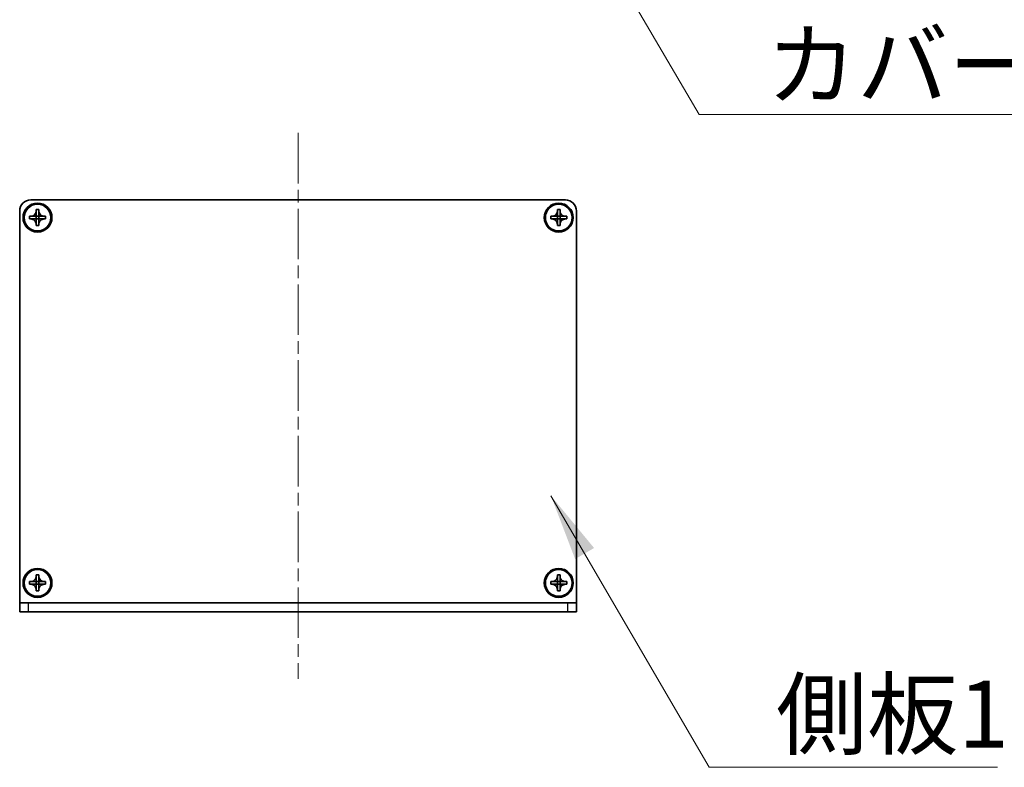
# Model space of a CAD drawing. Units: millimetres. Extents: x -50 to 7754, y -50 to 5700.
# Drawn here: x 1841 to 2062, y 309 to 477 of the extents above; entities that cross this region are included whole.
import ezdxf

# ---------------------------------------------------------------- set-up
doc = ezdxf.new("R2010")
doc.units = ezdxf.units.MM
doc.header["$LTSCALE"] = 2
doc.linetypes.add('CHAIN', pattern=[0.3543, 0.2362, -0.0295, 0.0591, -0.0295])
for name, color, linetype, lineweight in [('Centerline (ISO)', 131, 'Continuous', 18), ('Symbol (ISO)', 7, 'Continuous', 18), ('Visible (ISO)', 7, 'Continuous', 35), ('Visible Narrow (ISO)', 7, 'Continuous', 25)]:
    doc.layers.add(name, color=color, linetype=linetype, lineweight=lineweight)
doc.styles.add('Note Text (TK)', font='txt')
doc.dimstyles.new('Default - Method 1b (TK)$7', dxfattribs={"dimscale": 2, "dimtxt": 2.5, "dimasz": 2.5, "dimexe": 1, "dimexo": 1.5, "dimgap": 1, "dimtad": 1, "dimtoh": 1, "dimrnd": 1e-08, "dimdsep": 46, "dimtxsty": 'Note Text (TK)', "dimcen": 0.09, "dimdle": 5, "dimclrd": 100, "dimclre": 100, "dimclrt": 7, "dimadec": 1, "dimazin": 1, "dimtfac": 1, "dimtmove": 0, "dimatfit": 3, "dimfxl": 1, "dimtolj": 1, "dimlwd": -1, "dimlwe": -1, "dimarcsym": 0})

msp = doc.modelspace()

# ---------------------------------------------------------------- linework, layer by layer
at = {"layer": 'Centerline (ISO)', "linetype": 'CHAIN', "ltscale": 23.990969}
msp.add_line((1903.1769, 451.6231), (1903.1769, 329.1231), dxfattribs=at)
at = {"layer": 'Visible (ISO)'}
for p, q in [((1843.1769, 436.6231), (1963.1769, 436.6231)), ((1840.6769, 346.1241), (1840.6769, 434.1231)), ((1844.3769, 434.1231), (1844.3769, 434.4231)), ((1844.3769, 434.4231), (1844.9769, 434.4231)), ((1844.3769, 432.9241), (1844.3769, 434.1231)), ((1844.9769, 434.4231), (1844.9769, 434.1231)), ((1844.9769, 434.1231), (1844.9769, 432.9241)), ((1961.3769, 434.1231), (1961.3769, 434.4231)), ((1961.3769, 434.4231), (1961.9769, 434.4231)), ((1961.3769, 432.9241), (1961.3769, 434.1231)), ((1961.9769, 434.4231), (1961.9769, 434.1231)), ((1961.9769, 434.1231), (1961.9769, 432.9241)), ((1965.6769, 434.1231), (1965.6769, 346.1241)), ((1842.8769, 432.3231), (1842.8769, 432.9231)), ((1842.8769, 432.9231), (1843.1769, 432.9231)), ((1843.1769, 432.3231), (1842.8769, 432.3231)), ((1843.1769, 432.9231), (1844.3759, 432.9231)), ((1844.3759, 432.3231), (1843.1769, 432.3231)), ((1844.3766, 432.9233), (1844.3769, 432.9231)), ((1844.3766, 432.3228), (1844.3769, 432.3231)), ((1844.3769, 432.3231), (1844.3769, 432.9231)), ((1844.3769, 432.9231), (1844.9769, 432.9231)), ((1844.9769, 432.3231), (1844.3769, 432.3231)), ((1844.3769, 431.1231), (1844.3769, 432.3221)), ((1844.3769, 430.8231), (1844.3769, 431.1231)), ((1844.9772, 432.9233), (1844.9769, 432.9231)), ((1844.9769, 432.9231), (1844.9769, 432.3231)), ((1844.9772, 432.3228), (1844.9769, 432.3231)), ((1844.9769, 432.3221), (1844.9769, 431.1231)), ((1844.9769, 431.1231), (1844.9769, 430.8231)), ((1844.9779, 432.9231), (1846.1769, 432.9231)), ((1846.1769, 432.3231), (1844.9779, 432.3231)), ((1846.1769, 432.9231), (1846.4769, 432.9231)), ((1846.4769, 432.3231), (1846.1769, 432.3231)), ((1846.4769, 432.9231), (1846.4769, 432.3231)), ((1959.8769, 432.3231), (1959.8769, 432.9231)), ((1959.8769, 432.9231), (1960.1769, 432.9231)), ((1960.1769, 432.3231), (1959.8769, 432.3231)), ((1960.1769, 432.9231), (1961.3759, 432.9231)), ((1961.3759, 432.3231), (1960.1769, 432.3231)), ((1961.3766, 432.9233), (1961.3769, 432.9231)), ((1961.3766, 432.3228), (1961.3769, 432.3231)), ((1961.3769, 432.3231), (1961.3769, 432.9231)), ((1961.3769, 432.9231), (1961.9769, 432.9231)), ((1961.9769, 432.3231), (1961.3769, 432.3231)), ((1961.3769, 431.1231), (1961.3769, 432.3221)), ((1961.3769, 430.8231), (1961.3769, 431.1231)), ((1961.9772, 432.9233), (1961.9769, 432.9231)), ((1961.9769, 432.9231), (1961.9769, 432.3231)), ((1961.9772, 432.3228), (1961.9769, 432.3231)), ((1961.9769, 432.3221), (1961.9769, 431.1231)), ((1961.9769, 431.1231), (1961.9769, 430.8231)), ((1961.9779, 432.9231), (1963.1769, 432.9231)), ((1963.1769, 432.3231), (1961.9779, 432.3231)), ((1963.1769, 432.9231), (1963.4769, 432.9231)), ((1963.4769, 432.3231), (1963.1769, 432.3231)), ((1963.4769, 432.9231), (1963.4769, 432.3231)), ((1844.9769, 430.8231), (1844.3769, 430.8231)), ((1961.9769, 430.8231), (1961.3769, 430.8231)), ((1844.3769, 352.1231), (1844.3769, 352.4231)), ((1844.3769, 352.4231), (1844.9769, 352.4231)), ((1844.3769, 350.9241), (1844.3769, 352.1231)), ((1844.9769, 352.4231), (1844.9769, 352.1231)), ((1844.9769, 352.1231), (1844.9769, 350.9241)), ((1961.3769, 352.1231), (1961.3769, 352.4231)), ((1961.3769, 352.4231), (1961.9769, 352.4231)), ((1961.3769, 350.9241), (1961.3769, 352.1231)), ((1961.9769, 352.4231), (1961.9769, 352.1231)), ((1961.9769, 352.1231), (1961.9769, 350.9241)), ((1842.8769, 350.3231), (1842.8769, 350.9231)), ((1842.8769, 350.9231), (1843.1769, 350.9231)), ((1843.1769, 350.3231), (1842.8769, 350.3231)), ((1843.1769, 350.9231), (1844.3759, 350.9231)), ((1844.3759, 350.3231), (1843.1769, 350.3231)), ((1844.3766, 350.9233), (1844.3769, 350.9231)), ((1844.3766, 350.3228), (1844.3769, 350.3231)), ((1844.3769, 350.3231), (1844.3769, 350.9231)), ((1844.3769, 350.9231), (1844.9769, 350.9231)), ((1844.9769, 350.3231), (1844.3769, 350.3231)), ((1844.3769, 349.1231), (1844.3769, 350.3221)), ((1844.9772, 350.9233), (1844.9769, 350.9231)), ((1844.9769, 350.9231), (1844.9769, 350.3231)), ((1844.9772, 350.3228), (1844.9769, 350.3231)), ((1844.9769, 350.3221), (1844.9769, 349.1231)), ((1844.9779, 350.9231), (1846.1769, 350.9231)), ((1846.1769, 350.3231), (1844.9779, 350.3231)), ((1846.1769, 350.9231), (1846.4769, 350.9231)), ((1846.4769, 350.3231), (1846.1769, 350.3231)), ((1846.4769, 350.9231), (1846.4769, 350.3231)), ((1959.8769, 350.3231), (1959.8769, 350.9231)), ((1959.8769, 350.9231), (1960.1769, 350.9231)), ((1960.1769, 350.3231), (1959.8769, 350.3231)), ((1960.1769, 350.9231), (1961.3759, 350.9231)), ((1961.3759, 350.3231), (1960.1769, 350.3231)), ((1961.3766, 350.9233), (1961.3769, 350.9231)), ((1961.3766, 350.3228), (1961.3769, 350.3231)), ((1961.3769, 350.3231), (1961.3769, 350.9231)), ((1961.3769, 350.9231), (1961.9769, 350.9231)), ((1961.9769, 350.3231), (1961.3769, 350.3231)), ((1961.3769, 349.1231), (1961.3769, 350.3221)), ((1961.9772, 350.9233), (1961.9769, 350.9231)), ((1961.9769, 350.9231), (1961.9769, 350.3231)), ((1961.9772, 350.3228), (1961.9769, 350.3231)), ((1961.9769, 350.3221), (1961.9769, 349.1231)), ((1961.9779, 350.9231), (1963.1769, 350.9231)), ((1963.1769, 350.3231), (1961.9779, 350.3231)), ((1963.1769, 350.9231), (1963.4769, 350.9231)), ((1963.4769, 350.3231), (1963.1769, 350.3231)), ((1963.4769, 350.9231), (1963.4769, 350.3231)), ((1844.3769, 348.8231), (1844.3769, 349.1231)), ((1844.9769, 348.8231), (1844.3769, 348.8231)), ((1844.9769, 349.1231), (1844.9769, 348.8231)), ((1961.3769, 348.8231), (1961.3769, 349.1231)), ((1961.9769, 348.8231), (1961.3769, 348.8231)), ((1961.9769, 349.1231), (1961.9769, 348.8231)), ((1840.6769, 346.1231), (1840.6769, 346.1241)), ((1840.6769, 346.1231), (1842.6769, 346.1231)), ((1840.6769, 346.1231), (1840.6769, 344.1231)), ((1842.6769, 346.1231), (1963.6769, 346.1231)), ((1963.6769, 346.1231), (1965.6769, 346.1231)), ((1965.6769, 346.1231), (1965.6769, 346.1241)), ((1965.6769, 344.1231), (1965.6769, 346.1231)), ((1842.6769, 344.1231), (1840.6769, 344.1231)), ((1842.6769, 344.1231), (1963.6769, 344.1231)), ((1965.6769, 344.1231), (1963.6769, 344.1231))]:
    msp.add_line(p, q, dxfattribs=at)
for centre, radius in [((1844.6769, 432.6231), 3.25), ((1844.6769, 432.6231), 3), ((1961.6769, 432.6231), 3.25), ((1961.6769, 432.6231), 3), ((1844.6769, 350.6231), 3.25), ((1961.6769, 350.6231), 3.25), ((1844.6769, 350.6231), 3), ((1961.6769, 350.6231), 3)]:
    msp.add_circle(centre, radius, dxfattribs=at)
for centre, start, end in [((1843.1769, 434.1231), 90, 180), ((1963.1769, 434.1231), 0, 90)]:
    msp.add_arc(centre, 2.5, start, end, dxfattribs=at)
for points, knots in [([(1844.3769, 434.1231), (1844.3769, 434.0871), (1844.3753, 434.0511), (1844.3687, 433.9782), (1844.3636, 433.9413), (1844.3427, 433.8283), (1844.3212, 433.7535), (1844.2629, 433.6061), (1844.2256, 433.5341), (1844.0952, 433.3346), (1843.9839, 433.2211), (1843.751, 433.0619), (1843.6377, 433.0081), (1843.4074, 432.9398), (1843.2925, 432.9231), (1843.1769, 432.9231)], [0, 0, 0, 0, 0.010798916, 0.010798916, 0.021961727, 0.021961727, 0.045257146, 0.045257146, 0.069525905, 0.069525905, 0.116754864, 0.116754864, 0.154152318, 0.154152318, 0.188823604, 0.188823604, 0.188823604, 0.188823604]), ([(1846.1769, 432.9231), (1846.1409, 432.9231), (1846.1049, 432.9247), (1846.032, 432.9313), (1845.9951, 432.9363), (1845.8822, 432.9572), (1845.8074, 432.9787), (1845.66, 433.0371), (1845.588, 433.0744), (1845.3885, 433.2048), (1845.2749, 433.3161), (1845.1158, 433.549), (1845.0619, 433.6622), (1844.9936, 433.8925), (1844.9769, 434.0075), (1844.9769, 434.1231)], [0, 0, 0, 0, 0.010798916, 0.010798916, 0.021961727, 0.021961727, 0.045257146, 0.045257146, 0.069525905, 0.069525905, 0.116754864, 0.116754864, 0.154152318, 0.154152318, 0.188823604, 0.188823604, 0.188823604, 0.188823604]), ([(1961.3769, 434.1231), (1961.3769, 434.0871), (1961.3753, 434.0511), (1961.3687, 433.9782), (1961.3636, 433.9413), (1961.3427, 433.8283), (1961.3212, 433.7535), (1961.2629, 433.6061), (1961.2256, 433.5341), (1961.0952, 433.3346), (1960.9839, 433.2211), (1960.751, 433.0619), (1960.6377, 433.0081), (1960.4074, 432.9398), (1960.2925, 432.9231), (1960.1769, 432.9231)], [0, 0, 0, 0, 0.010798916, 0.010798916, 0.021961727, 0.021961727, 0.045257146, 0.045257146, 0.069525905, 0.069525905, 0.116754864, 0.116754864, 0.154152318, 0.154152318, 0.188823604, 0.188823604, 0.188823604, 0.188823604]), ([(1963.1769, 432.9231), (1963.1409, 432.9231), (1963.1049, 432.9247), (1963.032, 432.9313), (1962.9951, 432.9363), (1962.8822, 432.9572), (1962.8074, 432.9787), (1962.66, 433.0371), (1962.588, 433.0744), (1962.3885, 433.2048), (1962.2749, 433.3161), (1962.1158, 433.549), (1962.0619, 433.6622), (1961.9936, 433.8925), (1961.9769, 434.0075), (1961.9769, 434.1231)], [0, 0, 0, 0, 0.010798916, 0.010798916, 0.021961727, 0.021961727, 0.045257146, 0.045257146, 0.069525905, 0.069525905, 0.116754864, 0.116754864, 0.154152318, 0.154152318, 0.188823604, 0.188823604, 0.188823604, 0.188823604]), ([(1843.1769, 432.3231), (1843.2129, 432.3231), (1843.2489, 432.3214), (1843.3218, 432.3149), (1843.3587, 432.3098), (1843.4716, 432.2889), (1843.5464, 432.2674), (1843.6938, 432.209), (1843.7658, 432.1717), (1843.9653, 432.0413), (1844.0789, 431.9301), (1844.238, 431.6972), (1844.2919, 431.5839), (1844.3602, 431.3536), (1844.3769, 431.2386), (1844.3769, 431.1231)], [0, 0, 0, 0, 0.010798916, 0.010798916, 0.021961727, 0.021961727, 0.045257146, 0.045257146, 0.069525905, 0.069525905, 0.116754864, 0.116754864, 0.154152318, 0.154152318, 0.188823604, 0.188823604, 0.188823604, 0.188823604]), ([(1844.3766, 432.9233), (1844.3766, 432.9233), (1844.3766, 432.9233), (1844.3766, 432.9233), (1844.3765, 432.9233), (1844.3765, 432.9232), (1844.3765, 432.9232), (1844.3764, 432.9232), (1844.3764, 432.9232), (1844.3763, 432.9231), (1844.3763, 432.9231), (1844.3762, 432.9231), (1844.3762, 432.9231), (1844.3762, 432.9231), (1844.3762, 432.9231), (1844.3761, 432.9231), (1844.3761, 432.9231), (1844.3761, 432.9231), (1844.3761, 432.9231), (1844.3761, 432.9231), (1844.376, 432.9231), (1844.376, 432.9231), (1844.376, 432.9231), (1844.376, 432.9231), (1844.376, 432.9231), (1844.376, 432.9231), (1844.376, 432.9231), (1844.376, 432.9231), (1844.376, 432.9231), (1844.376, 432.9231), (1844.376, 432.9231), (1844.376, 432.9231), (1844.376, 432.9231), (1844.3759, 432.9231), (1844.3759, 432.9231), (1844.3759, 432.9231)], [0.000083875613, 0.000083875613, 0.000083875613, 0.000083875613, 0.000087144519, 0.000087144519, 0.000099549628, 0.000099549628, 0.000112192129, 0.000112192129, 0.000124969053, 0.000124969053, 0.000137769574, 0.000137769574, 0.000144144359, 0.000144144359, 0.000150483427, 0.000150483427, 0.00015677365, 0.00015677365, 0.000163002563, 0.000163002563, 0.000166090425, 0.000166090425, 0.000169158647, 0.000169158647, 0.000172205911, 0.000172205911, 0.000173721296, 0.000173721296, 0.000175230974, 0.000175230974, 0.000176734797, 0.000176734797, 0.000178232621, 0.000178232621, 0.00018395296, 0.00018395296, 0.00018395296, 0.00018395296]), ([(1844.3759, 432.3231), (1844.3761, 432.3231), (1844.3762, 432.323), (1844.3764, 432.3229), (1844.3764, 432.3229), (1844.3764, 432.3229), (1844.3765, 432.3229), (1844.3765, 432.3229), (1844.3765, 432.3228), (1844.3766, 432.3228), (1844.3766, 432.3228), (1844.3766, 432.3228)], [0, 0, 0, 0, 0.000065190907, 0.000065190907, 0.000071601341, 0.000071601341, 0.000077978095, 0.000077978095, 0.00009057672, 0.00009057672, 0.00010023405, 0.00010023405, 0.00010023405, 0.00010023405]), ([(1844.3769, 432.9241), (1844.3769, 432.9239), (1844.3769, 432.9237), (1844.3768, 432.9236), (1844.3768, 432.9235), (1844.3767, 432.9235), (1844.3767, 432.9235), (1844.3767, 432.9235), (1844.3767, 432.9234), (1844.3767, 432.9234), (1844.3766, 432.9234), (1844.3766, 432.9233)], [0, 0, 0, 0, 0.000065190907, 0.000065190907, 0.000071601341, 0.000071601341, 0.000077978095, 0.000077978095, 0.00009057672, 0.00009057672, 0.00010023405, 0.00010023405, 0.00010023405, 0.00010023405]), ([(1844.3766, 432.3228), (1844.3766, 432.3228), (1844.3766, 432.3228), (1844.3767, 432.3227), (1844.3767, 432.3227), (1844.3767, 432.3226), (1844.3767, 432.3226), (1844.3768, 432.3226), (1844.3768, 432.3225), (1844.3768, 432.3225), (1844.3768, 432.3224), (1844.3769, 432.3224), (1844.3769, 432.3224), (1844.3769, 432.3223), (1844.3769, 432.3223), (1844.3769, 432.3223), (1844.3769, 432.3223), (1844.3769, 432.3222), (1844.3769, 432.3222), (1844.3769, 432.3222), (1844.3769, 432.3222), (1844.3769, 432.3222), (1844.3769, 432.3222), (1844.3769, 432.3222), (1844.3769, 432.3222), (1844.3769, 432.3221), (1844.3769, 432.3221), (1844.3769, 432.3221), (1844.3769, 432.3221), (1844.3769, 432.3221), (1844.3769, 432.3221), (1844.3769, 432.3221), (1844.3769, 432.3221), (1844.3769, 432.3221), (1844.3769, 432.3221), (1844.3769, 432.3221)], [0.000083875613, 0.000083875613, 0.000083875613, 0.000083875613, 0.000087144519, 0.000087144519, 0.000099549628, 0.000099549628, 0.000112192129, 0.000112192129, 0.000124969053, 0.000124969053, 0.000137769574, 0.000137769574, 0.000144144359, 0.000144144359, 0.000150483427, 0.000150483427, 0.00015677365, 0.00015677365, 0.000163002563, 0.000163002563, 0.000166090425, 0.000166090425, 0.000169158647, 0.000169158647, 0.000172205911, 0.000172205911, 0.000173721296, 0.000173721296, 0.000175230974, 0.000175230974, 0.000176734797, 0.000176734797, 0.000178232621, 0.000178232621, 0.00018395296, 0.00018395296, 0.00018395296, 0.00018395296]), ([(1844.9772, 432.9233), (1844.9772, 432.9234), (1844.9772, 432.9234), (1844.9772, 432.9234), (1844.9771, 432.9234), (1844.9771, 432.9235), (1844.9771, 432.9235), (1844.977, 432.9236), (1844.977, 432.9236), (1844.977, 432.9237), (1844.977, 432.9237), (1844.977, 432.9237), (1844.977, 432.9237), (1844.9769, 432.9238), (1844.9769, 432.9238), (1844.9769, 432.9238), (1844.9769, 432.9238), (1844.9769, 432.9239), (1844.9769, 432.9239), (1844.9769, 432.9239), (1844.9769, 432.9239), (1844.9769, 432.9239), (1844.9769, 432.9239), (1844.9769, 432.924), (1844.9769, 432.924), (1844.9769, 432.924), (1844.9769, 432.924), (1844.9769, 432.924), (1844.9769, 432.924), (1844.9769, 432.924), (1844.9769, 432.924), (1844.9769, 432.924), (1844.9769, 432.924), (1844.9769, 432.924), (1844.9769, 432.924), (1844.9769, 432.9241)], [0.000083875613, 0.000083875613, 0.000083875613, 0.000083875613, 0.000087144519, 0.000087144519, 0.000099549628, 0.000099549628, 0.000112192129, 0.000112192129, 0.000124969053, 0.000124969053, 0.000137769574, 0.000137769574, 0.000144144359, 0.000144144359, 0.000150483427, 0.000150483427, 0.00015677365, 0.00015677365, 0.000163002563, 0.000163002563, 0.000166090424, 0.000166090424, 0.000169158647, 0.000169158647, 0.000172205911, 0.000172205911, 0.000173721296, 0.000173721296, 0.000175230974, 0.000175230974, 0.000176734797, 0.000176734797, 0.000178232621, 0.000178232621, 0.00018395296, 0.00018395296, 0.00018395296, 0.00018395296]), ([(1844.9769, 431.1231), (1844.9769, 431.2815), (1845.0083, 431.4384), (1845.1309, 431.7327), (1845.2217, 431.8669), (1845.4461, 432.0873), (1845.5759, 432.1731), (1845.8638, 432.2921), (1846.0196, 432.3231), (1846.1769, 432.3231)], [0, 0, 0, 0, 0.047534213, 0.047534213, 0.095646709, 0.095646709, 0.141901189, 0.141901189, 0.189099427, 0.189099427, 0.189099427, 0.189099427]), ([(1844.9769, 432.3221), (1844.9769, 432.3221), (1844.9769, 432.3222), (1844.9769, 432.3223), (1844.977, 432.3224), (1844.977, 432.3225), (1844.977, 432.3225), (1844.9771, 432.3227), (1844.9771, 432.3227), (1844.9772, 432.3228)], [0, 0, 0, 0, 0.000024298345, 0.000024298345, 0.000049652668, 0.000049652668, 0.000075243801, 0.000075243801, 0.000100203991, 0.000100203991, 0.000100203991, 0.000100203991]), ([(1844.9779, 432.9231), (1844.9777, 432.9231), (1844.9776, 432.9231), (1844.9774, 432.9232), (1844.9774, 432.9232), (1844.9774, 432.9232), (1844.9774, 432.9232), (1844.9773, 432.9233), (1844.9773, 432.9233), (1844.9772, 432.9233), (1844.9772, 432.9233), (1844.9772, 432.9233)], [0, 0, 0, 0, 0.000065190907, 0.000065190907, 0.000071601341, 0.000071601341, 0.000077978095, 0.000077978095, 0.00009057672, 0.00009057672, 0.00010023405, 0.00010023405, 0.00010023405, 0.00010023405]), ([(1844.9772, 432.3228), (1844.9772, 432.3228), (1844.9773, 432.3229), (1844.9774, 432.3229), (1844.9775, 432.323), (1844.9776, 432.323), (1844.9777, 432.323), (1844.9778, 432.3231), (1844.9778, 432.3231), (1844.9779, 432.3231)], [0.000083778107, 0.000083778107, 0.000083778107, 0.000083778107, 0.0001086609522, 0.0001086609522, 0.0001341727854, 0.0001341727854, 0.0001594485438, 0.0001594485438, 0.0001836716392, 0.0001836716392, 0.0001836716392, 0.0001836716392]), ([(1960.1769, 432.3231), (1960.2129, 432.3231), (1960.2489, 432.3214), (1960.3218, 432.3149), (1960.3587, 432.3098), (1960.4716, 432.2889), (1960.5464, 432.2674), (1960.6938, 432.209), (1960.7658, 432.1717), (1960.9653, 432.0413), (1961.0789, 431.9301), (1961.238, 431.6972), (1961.2919, 431.5839), (1961.3602, 431.3536), (1961.3769, 431.2386), (1961.3769, 431.1231)], [0, 0, 0, 0, 0.010798916, 0.010798916, 0.021961727, 0.021961727, 0.045257146, 0.045257146, 0.069525905, 0.069525905, 0.116754864, 0.116754864, 0.154152318, 0.154152318, 0.188823604, 0.188823604, 0.188823604, 0.188823604]), ([(1961.3766, 432.9233), (1961.3766, 432.9233), (1961.3766, 432.9233), (1961.3766, 432.9233), (1961.3765, 432.9233), (1961.3765, 432.9232), (1961.3765, 432.9232), (1961.3764, 432.9232), (1961.3764, 432.9232), (1961.3763, 432.9231), (1961.3763, 432.9231), (1961.3762, 432.9231), (1961.3762, 432.9231), (1961.3762, 432.9231), (1961.3762, 432.9231), (1961.3761, 432.9231), (1961.3761, 432.9231), (1961.3761, 432.9231), (1961.3761, 432.9231), (1961.3761, 432.9231), (1961.376, 432.9231), (1961.376, 432.9231), (1961.376, 432.9231), (1961.376, 432.9231), (1961.376, 432.9231), (1961.376, 432.9231), (1961.376, 432.9231), (1961.376, 432.9231), (1961.376, 432.9231), (1961.376, 432.9231), (1961.376, 432.9231), (1961.376, 432.9231), (1961.376, 432.9231), (1961.3759, 432.9231), (1961.3759, 432.9231), (1961.3759, 432.9231)], [0.000083875613, 0.000083875613, 0.000083875613, 0.000083875613, 0.000087144519, 0.000087144519, 0.000099549628, 0.000099549628, 0.000112192129, 0.000112192129, 0.000124969053, 0.000124969053, 0.000137769574, 0.000137769574, 0.000144144359, 0.000144144359, 0.000150483427, 0.000150483427, 0.00015677365, 0.00015677365, 0.000163002563, 0.000163002563, 0.000166090425, 0.000166090425, 0.000169158647, 0.000169158647, 0.000172205911, 0.000172205911, 0.000173721296, 0.000173721296, 0.000175230974, 0.000175230974, 0.000176734797, 0.000176734797, 0.000178232621, 0.000178232621, 0.00018395296, 0.00018395296, 0.00018395296, 0.00018395296]), ([(1961.3759, 432.3231), (1961.3761, 432.3231), (1961.3762, 432.323), (1961.3764, 432.3229), (1961.3764, 432.3229), (1961.3764, 432.3229), (1961.3765, 432.3229), (1961.3765, 432.3229), (1961.3765, 432.3228), (1961.3766, 432.3228), (1961.3766, 432.3228), (1961.3766, 432.3228)], [0, 0, 0, 0, 0.000065190907, 0.000065190907, 0.000071601341, 0.000071601341, 0.000077978095, 0.000077978095, 0.00009057672, 0.00009057672, 0.00010023405, 0.00010023405, 0.00010023405, 0.00010023405]), ([(1961.3769, 432.9241), (1961.3769, 432.9239), (1961.3769, 432.9237), (1961.3768, 432.9236), (1961.3768, 432.9235), (1961.3767, 432.9235), (1961.3767, 432.9235), (1961.3767, 432.9235), (1961.3767, 432.9234), (1961.3767, 432.9234), (1961.3766, 432.9234), (1961.3766, 432.9233)], [0, 0, 0, 0, 0.000065190907, 0.000065190907, 0.000071601341, 0.000071601341, 0.000077978095, 0.000077978095, 0.00009057672, 0.00009057672, 0.00010023405, 0.00010023405, 0.00010023405, 0.00010023405]), ([(1961.3766, 432.3228), (1961.3766, 432.3228), (1961.3766, 432.3228), (1961.3767, 432.3227), (1961.3767, 432.3227), (1961.3767, 432.3226), (1961.3767, 432.3226), (1961.3768, 432.3226), (1961.3768, 432.3225), (1961.3768, 432.3225), (1961.3768, 432.3224), (1961.3769, 432.3224), (1961.3769, 432.3224), (1961.3769, 432.3223), (1961.3769, 432.3223), (1961.3769, 432.3223), (1961.3769, 432.3223), (1961.3769, 432.3222), (1961.3769, 432.3222), (1961.3769, 432.3222), (1961.3769, 432.3222), (1961.3769, 432.3222), (1961.3769, 432.3222), (1961.3769, 432.3222), (1961.3769, 432.3222), (1961.3769, 432.3221), (1961.3769, 432.3221), (1961.3769, 432.3221), (1961.3769, 432.3221), (1961.3769, 432.3221), (1961.3769, 432.3221), (1961.3769, 432.3221), (1961.3769, 432.3221), (1961.3769, 432.3221), (1961.3769, 432.3221), (1961.3769, 432.3221)], [0.000083875613, 0.000083875613, 0.000083875613, 0.000083875613, 0.000087144519, 0.000087144519, 0.000099549628, 0.000099549628, 0.000112192129, 0.000112192129, 0.000124969053, 0.000124969053, 0.000137769574, 0.000137769574, 0.000144144359, 0.000144144359, 0.000150483427, 0.000150483427, 0.00015677365, 0.00015677365, 0.000163002563, 0.000163002563, 0.000166090425, 0.000166090425, 0.000169158647, 0.000169158647, 0.000172205911, 0.000172205911, 0.000173721296, 0.000173721296, 0.000175230974, 0.000175230974, 0.000176734797, 0.000176734797, 0.000178232621, 0.000178232621, 0.00018395296, 0.00018395296, 0.00018395296, 0.00018395296]), ([(1961.9772, 432.9233), (1961.9772, 432.9234), (1961.9772, 432.9234), (1961.9772, 432.9234), (1961.9771, 432.9234), (1961.9771, 432.9235), (1961.9771, 432.9235), (1961.977, 432.9236), (1961.977, 432.9236), (1961.977, 432.9237), (1961.977, 432.9237), (1961.977, 432.9237), (1961.977, 432.9237), (1961.9769, 432.9238), (1961.9769, 432.9238), (1961.9769, 432.9238), (1961.9769, 432.9238), (1961.9769, 432.9239), (1961.9769, 432.9239), (1961.9769, 432.9239), (1961.9769, 432.9239), (1961.9769, 432.9239), (1961.9769, 432.9239), (1961.9769, 432.924), (1961.9769, 432.924), (1961.9769, 432.924), (1961.9769, 432.924), (1961.9769, 432.924), (1961.9769, 432.924), (1961.9769, 432.924), (1961.9769, 432.924), (1961.9769, 432.924), (1961.9769, 432.924), (1961.9769, 432.924), (1961.9769, 432.924), (1961.9769, 432.9241)], [0.000083875613, 0.000083875613, 0.000083875613, 0.000083875613, 0.000087144519, 0.000087144519, 0.000099549628, 0.000099549628, 0.000112192129, 0.000112192129, 0.000124969053, 0.000124969053, 0.000137769574, 0.000137769574, 0.000144144359, 0.000144144359, 0.000150483427, 0.000150483427, 0.00015677365, 0.00015677365, 0.000163002563, 0.000163002563, 0.000166090424, 0.000166090424, 0.000169158647, 0.000169158647, 0.000172205911, 0.000172205911, 0.000173721296, 0.000173721296, 0.000175230974, 0.000175230974, 0.000176734797, 0.000176734797, 0.000178232621, 0.000178232621, 0.00018395296, 0.00018395296, 0.00018395296, 0.00018395296]), ([(1961.9769, 431.1231), (1961.9769, 431.2815), (1962.0083, 431.4384), (1962.1309, 431.7327), (1962.2217, 431.8669), (1962.4461, 432.0873), (1962.5759, 432.1731), (1962.8638, 432.2921), (1963.0196, 432.3231), (1963.1769, 432.3231)], [0, 0, 0, 0, 0.047534213, 0.047534213, 0.095646709, 0.095646709, 0.141901189, 0.141901189, 0.189099427, 0.189099427, 0.189099427, 0.189099427]), ([(1961.9769, 432.3221), (1961.9769, 432.3221), (1961.9769, 432.3222), (1961.9769, 432.3223), (1961.977, 432.3224), (1961.977, 432.3225), (1961.977, 432.3225), (1961.9771, 432.3227), (1961.9771, 432.3227), (1961.9772, 432.3228)], [0, 0, 0, 0, 0.000024298345, 0.000024298345, 0.000049652668, 0.000049652668, 0.000075243801, 0.000075243801, 0.000100203991, 0.000100203991, 0.000100203991, 0.000100203991]), ([(1961.9779, 432.9231), (1961.9777, 432.9231), (1961.9776, 432.9231), (1961.9774, 432.9232), (1961.9774, 432.9232), (1961.9774, 432.9232), (1961.9774, 432.9232), (1961.9773, 432.9233), (1961.9773, 432.9233), (1961.9772, 432.9233), (1961.9772, 432.9233), (1961.9772, 432.9233)], [0, 0, 0, 0, 0.000065190907, 0.000065190907, 0.000071601341, 0.000071601341, 0.000077978095, 0.000077978095, 0.00009057672, 0.00009057672, 0.00010023405, 0.00010023405, 0.00010023405, 0.00010023405]), ([(1961.9772, 432.3228), (1961.9772, 432.3228), (1961.9773, 432.3229), (1961.9774, 432.3229), (1961.9775, 432.323), (1961.9776, 432.323), (1961.9777, 432.323), (1961.9778, 432.3231), (1961.9778, 432.3231), (1961.9779, 432.3231)], [0.000083778107, 0.000083778107, 0.000083778107, 0.000083778107, 0.0001086609522, 0.0001086609522, 0.0001341727854, 0.0001341727854, 0.0001594485438, 0.0001594485438, 0.0001836716392, 0.0001836716392, 0.0001836716392, 0.0001836716392]), ([(1844.3769, 352.1231), (1844.3769, 352.0871), (1844.3753, 352.0511), (1844.3687, 351.9782), (1844.3636, 351.9413), (1844.3427, 351.8283), (1844.3212, 351.7535), (1844.2629, 351.6061), (1844.2256, 351.5341), (1844.0952, 351.3346), (1843.9839, 351.2211), (1843.751, 351.0619), (1843.6377, 351.0081), (1843.4074, 350.9398), (1843.2925, 350.9231), (1843.1769, 350.9231)], [0, 0, 0, 0, 0.010798916, 0.010798916, 0.021961727, 0.021961727, 0.045257146, 0.045257146, 0.069525905, 0.069525905, 0.116754864, 0.116754864, 0.154152318, 0.154152318, 0.188823604, 0.188823604, 0.188823604, 0.188823604]), ([(1846.1769, 350.9231), (1846.1409, 350.9231), (1846.1049, 350.9247), (1846.032, 350.9313), (1845.9951, 350.9363), (1845.8822, 350.9572), (1845.8074, 350.9787), (1845.66, 351.0371), (1845.588, 351.0744), (1845.3885, 351.2048), (1845.2749, 351.3161), (1845.1158, 351.549), (1845.0619, 351.6622), (1844.9936, 351.8925), (1844.9769, 352.0075), (1844.9769, 352.1231)], [0, 0, 0, 0, 0.010798916, 0.010798916, 0.021961727, 0.021961727, 0.045257146, 0.045257146, 0.069525905, 0.069525905, 0.116754864, 0.116754864, 0.154152318, 0.154152318, 0.188823604, 0.188823604, 0.188823604, 0.188823604]), ([(1961.3769, 352.1231), (1961.3769, 352.0871), (1961.3753, 352.0511), (1961.3687, 351.9782), (1961.3636, 351.9413), (1961.3427, 351.8283), (1961.3212, 351.7535), (1961.2629, 351.6061), (1961.2256, 351.5341), (1961.0952, 351.3346), (1960.9839, 351.2211), (1960.751, 351.0619), (1960.6377, 351.0081), (1960.4074, 350.9398), (1960.2925, 350.9231), (1960.1769, 350.9231)], [0, 0, 0, 0, 0.010798916, 0.010798916, 0.021961727, 0.021961727, 0.045257146, 0.045257146, 0.069525905, 0.069525905, 0.116754864, 0.116754864, 0.154152318, 0.154152318, 0.188823604, 0.188823604, 0.188823604, 0.188823604]), ([(1963.1769, 350.9231), (1963.1409, 350.9231), (1963.1049, 350.9247), (1963.032, 350.9313), (1962.9951, 350.9363), (1962.8822, 350.9572), (1962.8074, 350.9787), (1962.66, 351.0371), (1962.588, 351.0744), (1962.3885, 351.2048), (1962.2749, 351.3161), (1962.1158, 351.549), (1962.0619, 351.6622), (1961.9936, 351.8925), (1961.9769, 352.0075), (1961.9769, 352.1231)], [0, 0, 0, 0, 0.010798916, 0.010798916, 0.021961727, 0.021961727, 0.045257146, 0.045257146, 0.069525905, 0.069525905, 0.116754864, 0.116754864, 0.154152318, 0.154152318, 0.188823604, 0.188823604, 0.188823604, 0.188823604]), ([(1843.1769, 350.3231), (1843.2129, 350.3231), (1843.2489, 350.3214), (1843.3218, 350.3149), (1843.3587, 350.3098), (1843.4716, 350.2889), (1843.5464, 350.2674), (1843.6938, 350.209), (1843.7658, 350.1717), (1843.9653, 350.0413), (1844.0789, 349.9301), (1844.238, 349.6972), (1844.2919, 349.5839), (1844.3602, 349.3536), (1844.3769, 349.2386), (1844.3769, 349.1231)], [0, 0, 0, 0, 0.010798916, 0.010798916, 0.021961727, 0.021961727, 0.045257146, 0.045257146, 0.069525905, 0.069525905, 0.116754864, 0.116754864, 0.154152318, 0.154152318, 0.188823604, 0.188823604, 0.188823604, 0.188823604]), ([(1844.3766, 350.9233), (1844.3766, 350.9233), (1844.3766, 350.9233), (1844.3766, 350.9233), (1844.3765, 350.9233), (1844.3765, 350.9232), (1844.3765, 350.9232), (1844.3764, 350.9232), (1844.3764, 350.9232), (1844.3763, 350.9231), (1844.3763, 350.9231), (1844.3762, 350.9231), (1844.3762, 350.9231), (1844.3762, 350.9231), (1844.3762, 350.9231), (1844.3761, 350.9231), (1844.3761, 350.9231), (1844.3761, 350.9231), (1844.3761, 350.9231), (1844.3761, 350.9231), (1844.376, 350.9231), (1844.376, 350.9231), (1844.376, 350.9231), (1844.376, 350.9231), (1844.376, 350.9231), (1844.376, 350.9231), (1844.376, 350.9231), (1844.376, 350.9231), (1844.376, 350.9231), (1844.376, 350.9231), (1844.376, 350.9231), (1844.376, 350.9231), (1844.376, 350.9231), (1844.3759, 350.9231), (1844.3759, 350.9231), (1844.3759, 350.9231)], [0.000083875613, 0.000083875613, 0.000083875613, 0.000083875613, 0.000087144519, 0.000087144519, 0.000099549628, 0.000099549628, 0.000112192129, 0.000112192129, 0.000124969053, 0.000124969053, 0.000137769574, 0.000137769574, 0.000144144359, 0.000144144359, 0.000150483427, 0.000150483427, 0.00015677365, 0.00015677365, 0.000163002563, 0.000163002563, 0.000166090425, 0.000166090425, 0.000169158647, 0.000169158647, 0.000172205911, 0.000172205911, 0.000173721296, 0.000173721296, 0.000175230974, 0.000175230974, 0.000176734797, 0.000176734797, 0.000178232621, 0.000178232621, 0.00018395296, 0.00018395296, 0.00018395296, 0.00018395296]), ([(1844.3759, 350.3231), (1844.3761, 350.3231), (1844.3762, 350.323), (1844.3764, 350.3229), (1844.3764, 350.3229), (1844.3764, 350.3229), (1844.3765, 350.3229), (1844.3765, 350.3229), (1844.3765, 350.3228), (1844.3766, 350.3228), (1844.3766, 350.3228), (1844.3766, 350.3228)], [0, 0, 0, 0, 0.000065190907, 0.000065190907, 0.000071601341, 0.000071601341, 0.000077978095, 0.000077978095, 0.00009057672, 0.00009057672, 0.00010023405, 0.00010023405, 0.00010023405, 0.00010023405]), ([(1844.3769, 350.9241), (1844.3769, 350.9239), (1844.3769, 350.9237), (1844.3768, 350.9236), (1844.3768, 350.9235), (1844.3767, 350.9235), (1844.3767, 350.9235), (1844.3767, 350.9235), (1844.3767, 350.9234), (1844.3767, 350.9234), (1844.3766, 350.9234), (1844.3766, 350.9233)], [0, 0, 0, 0, 0.000065190907, 0.000065190907, 0.000071601341, 0.000071601341, 0.000077978095, 0.000077978095, 0.00009057672, 0.00009057672, 0.00010023405, 0.00010023405, 0.00010023405, 0.00010023405]), ([(1844.3766, 350.3228), (1844.3766, 350.3228), (1844.3766, 350.3228), (1844.3767, 350.3227), (1844.3767, 350.3227), (1844.3767, 350.3226), (1844.3767, 350.3226), (1844.3768, 350.3226), (1844.3768, 350.3225), (1844.3768, 350.3225), (1844.3768, 350.3224), (1844.3769, 350.3224), (1844.3769, 350.3224), (1844.3769, 350.3223), (1844.3769, 350.3223), (1844.3769, 350.3223), (1844.3769, 350.3223), (1844.3769, 350.3222), (1844.3769, 350.3222), (1844.3769, 350.3222), (1844.3769, 350.3222), (1844.3769, 350.3222), (1844.3769, 350.3222), (1844.3769, 350.3222), (1844.3769, 350.3222), (1844.3769, 350.3221), (1844.3769, 350.3221), (1844.3769, 350.3221), (1844.3769, 350.3221), (1844.3769, 350.3221), (1844.3769, 350.3221), (1844.3769, 350.3221), (1844.3769, 350.3221), (1844.3769, 350.3221), (1844.3769, 350.3221), (1844.3769, 350.3221)], [0.000083875613, 0.000083875613, 0.000083875613, 0.000083875613, 0.000087144519, 0.000087144519, 0.000099549628, 0.000099549628, 0.000112192129, 0.000112192129, 0.000124969053, 0.000124969053, 0.000137769574, 0.000137769574, 0.000144144359, 0.000144144359, 0.000150483427, 0.000150483427, 0.00015677365, 0.00015677365, 0.000163002563, 0.000163002563, 0.000166090425, 0.000166090425, 0.000169158647, 0.000169158647, 0.000172205911, 0.000172205911, 0.000173721296, 0.000173721296, 0.000175230974, 0.000175230974, 0.000176734797, 0.000176734797, 0.000178232621, 0.000178232621, 0.00018395296, 0.00018395296, 0.00018395296, 0.00018395296]), ([(1844.9772, 350.9233), (1844.9772, 350.9234), (1844.9772, 350.9234), (1844.9772, 350.9234), (1844.9771, 350.9234), (1844.9771, 350.9235), (1844.9771, 350.9235), (1844.977, 350.9236), (1844.977, 350.9236), (1844.977, 350.9237), (1844.977, 350.9237), (1844.977, 350.9237), (1844.977, 350.9237), (1844.9769, 350.9238), (1844.9769, 350.9238), (1844.9769, 350.9238), (1844.9769, 350.9238), (1844.9769, 350.9239), (1844.9769, 350.9239), (1844.9769, 350.9239), (1844.9769, 350.9239), (1844.9769, 350.9239), (1844.9769, 350.9239), (1844.9769, 350.924), (1844.9769, 350.924), (1844.9769, 350.924), (1844.9769, 350.924), (1844.9769, 350.924), (1844.9769, 350.924), (1844.9769, 350.924), (1844.9769, 350.924), (1844.9769, 350.924), (1844.9769, 350.924), (1844.9769, 350.924), (1844.9769, 350.924), (1844.9769, 350.9241)], [0.000083875613, 0.000083875613, 0.000083875613, 0.000083875613, 0.000087144519, 0.000087144519, 0.000099549628, 0.000099549628, 0.000112192129, 0.000112192129, 0.000124969053, 0.000124969053, 0.000137769574, 0.000137769574, 0.000144144359, 0.000144144359, 0.000150483427, 0.000150483427, 0.00015677365, 0.00015677365, 0.000163002563, 0.000163002563, 0.000166090424, 0.000166090424, 0.000169158647, 0.000169158647, 0.000172205911, 0.000172205911, 0.000173721296, 0.000173721296, 0.000175230974, 0.000175230974, 0.000176734797, 0.000176734797, 0.000178232621, 0.000178232621, 0.00018395296, 0.00018395296, 0.00018395296, 0.00018395296]), ([(1844.9769, 349.1231), (1844.9769, 349.2815), (1845.0083, 349.4384), (1845.1309, 349.7327), (1845.2217, 349.8669), (1845.4461, 350.0873), (1845.5759, 350.1731), (1845.8638, 350.2921), (1846.0196, 350.3231), (1846.1769, 350.3231)], [0, 0, 0, 0, 0.047534213, 0.047534213, 0.095646709, 0.095646709, 0.141901189, 0.141901189, 0.189099427, 0.189099427, 0.189099427, 0.189099427]), ([(1844.9769, 350.3221), (1844.9769, 350.3221), (1844.9769, 350.3222), (1844.9769, 350.3223), (1844.977, 350.3224), (1844.977, 350.3225), (1844.977, 350.3225), (1844.9771, 350.3227), (1844.9771, 350.3227), (1844.9772, 350.3228)], [0, 0, 0, 0, 0.000024298345, 0.000024298345, 0.000049652668, 0.000049652668, 0.000075243801, 0.000075243801, 0.000100203991, 0.000100203991, 0.000100203991, 0.000100203991]), ([(1844.9779, 350.9231), (1844.9777, 350.9231), (1844.9776, 350.9231), (1844.9774, 350.9232), (1844.9774, 350.9232), (1844.9774, 350.9232), (1844.9774, 350.9232), (1844.9773, 350.9233), (1844.9773, 350.9233), (1844.9772, 350.9233), (1844.9772, 350.9233), (1844.9772, 350.9233)], [0, 0, 0, 0, 0.000065190907, 0.000065190907, 0.000071601341, 0.000071601341, 0.000077978095, 0.000077978095, 0.00009057672, 0.00009057672, 0.00010023405, 0.00010023405, 0.00010023405, 0.00010023405]), ([(1844.9772, 350.3228), (1844.9772, 350.3228), (1844.9773, 350.3229), (1844.9774, 350.3229), (1844.9775, 350.323), (1844.9776, 350.323), (1844.9777, 350.323), (1844.9778, 350.3231), (1844.9778, 350.3231), (1844.9779, 350.3231)], [0.000083778107, 0.000083778107, 0.000083778107, 0.000083778107, 0.0001086609522, 0.0001086609522, 0.0001341727854, 0.0001341727854, 0.0001594485438, 0.0001594485438, 0.0001836716392, 0.0001836716392, 0.0001836716392, 0.0001836716392]), ([(1960.1769, 350.3231), (1960.2129, 350.3231), (1960.2489, 350.3214), (1960.3218, 350.3149), (1960.3587, 350.3098), (1960.4716, 350.2889), (1960.5464, 350.2674), (1960.6938, 350.209), (1960.7658, 350.1717), (1960.9653, 350.0413), (1961.0789, 349.9301), (1961.238, 349.6972), (1961.2919, 349.5839), (1961.3602, 349.3536), (1961.3769, 349.2386), (1961.3769, 349.1231)], [0, 0, 0, 0, 0.010798916, 0.010798916, 0.021961727, 0.021961727, 0.045257146, 0.045257146, 0.069525905, 0.069525905, 0.116754864, 0.116754864, 0.154152318, 0.154152318, 0.188823604, 0.188823604, 0.188823604, 0.188823604]), ([(1961.3766, 350.9233), (1961.3766, 350.9233), (1961.3766, 350.9233), (1961.3766, 350.9233), (1961.3765, 350.9233), (1961.3765, 350.9232), (1961.3765, 350.9232), (1961.3764, 350.9232), (1961.3764, 350.9232), (1961.3763, 350.9231), (1961.3763, 350.9231), (1961.3762, 350.9231), (1961.3762, 350.9231), (1961.3762, 350.9231), (1961.3762, 350.9231), (1961.3761, 350.9231), (1961.3761, 350.9231), (1961.3761, 350.9231), (1961.3761, 350.9231), (1961.3761, 350.9231), (1961.376, 350.9231), (1961.376, 350.9231), (1961.376, 350.9231), (1961.376, 350.9231), (1961.376, 350.9231), (1961.376, 350.9231), (1961.376, 350.9231), (1961.376, 350.9231), (1961.376, 350.9231), (1961.376, 350.9231), (1961.376, 350.9231), (1961.376, 350.9231), (1961.376, 350.9231), (1961.3759, 350.9231), (1961.3759, 350.9231), (1961.3759, 350.9231)], [0.000083875613, 0.000083875613, 0.000083875613, 0.000083875613, 0.000087144519, 0.000087144519, 0.000099549628, 0.000099549628, 0.000112192129, 0.000112192129, 0.000124969053, 0.000124969053, 0.000137769574, 0.000137769574, 0.000144144359, 0.000144144359, 0.000150483427, 0.000150483427, 0.00015677365, 0.00015677365, 0.000163002563, 0.000163002563, 0.000166090425, 0.000166090425, 0.000169158647, 0.000169158647, 0.000172205911, 0.000172205911, 0.000173721296, 0.000173721296, 0.000175230974, 0.000175230974, 0.000176734797, 0.000176734797, 0.000178232621, 0.000178232621, 0.00018395296, 0.00018395296, 0.00018395296, 0.00018395296]), ([(1961.3759, 350.3231), (1961.3761, 350.3231), (1961.3762, 350.323), (1961.3764, 350.3229), (1961.3764, 350.3229), (1961.3764, 350.3229), (1961.3765, 350.3229), (1961.3765, 350.3229), (1961.3765, 350.3228), (1961.3766, 350.3228), (1961.3766, 350.3228), (1961.3766, 350.3228)], [0, 0, 0, 0, 0.000065190907, 0.000065190907, 0.000071601341, 0.000071601341, 0.000077978095, 0.000077978095, 0.00009057672, 0.00009057672, 0.00010023405, 0.00010023405, 0.00010023405, 0.00010023405]), ([(1961.3769, 350.9241), (1961.3769, 350.9239), (1961.3769, 350.9237), (1961.3768, 350.9236), (1961.3768, 350.9235), (1961.3767, 350.9235), (1961.3767, 350.9235), (1961.3767, 350.9235), (1961.3767, 350.9234), (1961.3767, 350.9234), (1961.3766, 350.9234), (1961.3766, 350.9233)], [0, 0, 0, 0, 0.000065190907, 0.000065190907, 0.000071601341, 0.000071601341, 0.000077978095, 0.000077978095, 0.00009057672, 0.00009057672, 0.00010023405, 0.00010023405, 0.00010023405, 0.00010023405]), ([(1961.3766, 350.3228), (1961.3766, 350.3228), (1961.3766, 350.3228), (1961.3767, 350.3227), (1961.3767, 350.3227), (1961.3767, 350.3226), (1961.3767, 350.3226), (1961.3768, 350.3226), (1961.3768, 350.3225), (1961.3768, 350.3225), (1961.3768, 350.3224), (1961.3769, 350.3224), (1961.3769, 350.3224), (1961.3769, 350.3223), (1961.3769, 350.3223), (1961.3769, 350.3223), (1961.3769, 350.3223), (1961.3769, 350.3222), (1961.3769, 350.3222), (1961.3769, 350.3222), (1961.3769, 350.3222), (1961.3769, 350.3222), (1961.3769, 350.3222), (1961.3769, 350.3222), (1961.3769, 350.3222), (1961.3769, 350.3221), (1961.3769, 350.3221), (1961.3769, 350.3221), (1961.3769, 350.3221), (1961.3769, 350.3221), (1961.3769, 350.3221), (1961.3769, 350.3221), (1961.3769, 350.3221), (1961.3769, 350.3221), (1961.3769, 350.3221), (1961.3769, 350.3221)], [0.000083875613, 0.000083875613, 0.000083875613, 0.000083875613, 0.000087144519, 0.000087144519, 0.000099549628, 0.000099549628, 0.000112192129, 0.000112192129, 0.000124969053, 0.000124969053, 0.000137769574, 0.000137769574, 0.000144144359, 0.000144144359, 0.000150483427, 0.000150483427, 0.00015677365, 0.00015677365, 0.000163002563, 0.000163002563, 0.000166090425, 0.000166090425, 0.000169158647, 0.000169158647, 0.000172205911, 0.000172205911, 0.000173721296, 0.000173721296, 0.000175230974, 0.000175230974, 0.000176734797, 0.000176734797, 0.000178232621, 0.000178232621, 0.00018395296, 0.00018395296, 0.00018395296, 0.00018395296]), ([(1961.9772, 350.9233), (1961.9772, 350.9234), (1961.9772, 350.9234), (1961.9772, 350.9234), (1961.9771, 350.9234), (1961.9771, 350.9235), (1961.9771, 350.9235), (1961.977, 350.9236), (1961.977, 350.9236), (1961.977, 350.9237), (1961.977, 350.9237), (1961.977, 350.9237), (1961.977, 350.9237), (1961.9769, 350.9238), (1961.9769, 350.9238), (1961.9769, 350.9238), (1961.9769, 350.9238), (1961.9769, 350.9239), (1961.9769, 350.9239), (1961.9769, 350.9239), (1961.9769, 350.9239), (1961.9769, 350.9239), (1961.9769, 350.9239), (1961.9769, 350.924), (1961.9769, 350.924), (1961.9769, 350.924), (1961.9769, 350.924), (1961.9769, 350.924), (1961.9769, 350.924), (1961.9769, 350.924), (1961.9769, 350.924), (1961.9769, 350.924), (1961.9769, 350.924), (1961.9769, 350.924), (1961.9769, 350.924), (1961.9769, 350.9241)], [0.000083875613, 0.000083875613, 0.000083875613, 0.000083875613, 0.000087144519, 0.000087144519, 0.000099549628, 0.000099549628, 0.000112192129, 0.000112192129, 0.000124969053, 0.000124969053, 0.000137769574, 0.000137769574, 0.000144144359, 0.000144144359, 0.000150483427, 0.000150483427, 0.00015677365, 0.00015677365, 0.000163002563, 0.000163002563, 0.000166090424, 0.000166090424, 0.000169158647, 0.000169158647, 0.000172205911, 0.000172205911, 0.000173721296, 0.000173721296, 0.000175230974, 0.000175230974, 0.000176734797, 0.000176734797, 0.000178232621, 0.000178232621, 0.00018395296, 0.00018395296, 0.00018395296, 0.00018395296]), ([(1961.9769, 349.1231), (1961.9769, 349.2815), (1962.0083, 349.4384), (1962.1309, 349.7327), (1962.2217, 349.8669), (1962.4461, 350.0873), (1962.5759, 350.1731), (1962.8638, 350.2921), (1963.0196, 350.3231), (1963.1769, 350.3231)], [0, 0, 0, 0, 0.047534213, 0.047534213, 0.095646709, 0.095646709, 0.141901189, 0.141901189, 0.189099427, 0.189099427, 0.189099427, 0.189099427]), ([(1961.9769, 350.3221), (1961.9769, 350.3221), (1961.9769, 350.3222), (1961.9769, 350.3223), (1961.977, 350.3224), (1961.977, 350.3225), (1961.977, 350.3225), (1961.9771, 350.3227), (1961.9771, 350.3227), (1961.9772, 350.3228)], [0, 0, 0, 0, 0.000024298345, 0.000024298345, 0.000049652668, 0.000049652668, 0.000075243801, 0.000075243801, 0.000100203991, 0.000100203991, 0.000100203991, 0.000100203991]), ([(1961.9779, 350.9231), (1961.9777, 350.9231), (1961.9776, 350.9231), (1961.9774, 350.9232), (1961.9774, 350.9232), (1961.9774, 350.9232), (1961.9774, 350.9232), (1961.9773, 350.9233), (1961.9773, 350.9233), (1961.9772, 350.9233), (1961.9772, 350.9233), (1961.9772, 350.9233)], [0, 0, 0, 0, 0.000065190907, 0.000065190907, 0.000071601341, 0.000071601341, 0.000077978095, 0.000077978095, 0.00009057672, 0.00009057672, 0.00010023405, 0.00010023405, 0.00010023405, 0.00010023405]), ([(1961.9772, 350.3228), (1961.9772, 350.3228), (1961.9773, 350.3229), (1961.9774, 350.3229), (1961.9775, 350.323), (1961.9776, 350.323), (1961.9777, 350.323), (1961.9778, 350.3231), (1961.9778, 350.3231), (1961.9779, 350.3231)], [0.000083778107, 0.000083778107, 0.000083778107, 0.000083778107, 0.0001086609522, 0.0001086609522, 0.0001341727854, 0.0001341727854, 0.0001594485438, 0.0001594485438, 0.0001836716392, 0.0001836716392, 0.0001836716392, 0.0001836716392])]:
    msp.add_open_spline(points, degree=3, knots=knots, dxfattribs=at)
at = {"layer": 'Visible Narrow (ISO)'}
for p, q in [((1840.6769, 346.1241), (1965.6769, 346.1241)), ((1842.6769, 344.1231), (1842.6769, 346.1231)), ((1963.6769, 346.1231), (1963.6769, 344.1231))]:
    msp.add_line(p, q, dxfattribs=at)

# ---------------------------------------------------------------- texts
at = {"layer": 'Symbol (ISO)', "color": 7, "char_height": 15, "attachment_point": 1, "line_spacing_factor": 1.5, "style": 'Note Text (TK)'}
for s, insert, width in [('{\\fＭＳ Ｐゴシック|b0|i0;カバーフレーム1}', (2008.1957, 474.4373), 154.473681), ('{\\fＭＳ Ｐゴシック|b0|i0;側板1}', (2010.46, 328.6578), 56.140351)]:
    msp.add_mtext(s, dxfattribs=dict(at, insert=insert, width=width))

# ---------------------------------------------------------------- leaders
at = {"layer": 'Symbol (ISO)', "color": 100, "annotation_type": 0, "has_hookline": 1, "hookline_direction": 0}
for points, text_width in [([(1940.43, 545.8302), (1993.1957, 455.7551), (2008.1957, 455.7551)], 144.9716), ([(1959.9383, 370.1831), (1995.46, 309.2359), (2010.46, 309.2359)], 49.6875)]:
    msp.add_leader(points, dimstyle='Default - Method 1b (TK)$7', override={"dimscale": 0, "dimtxt": 15, "dimasz": 15, "dimgap": 0, "dimtad": 1}, dxfattribs=dict(at, text_width=text_width))

doc.saveas('drawing.dxf')
